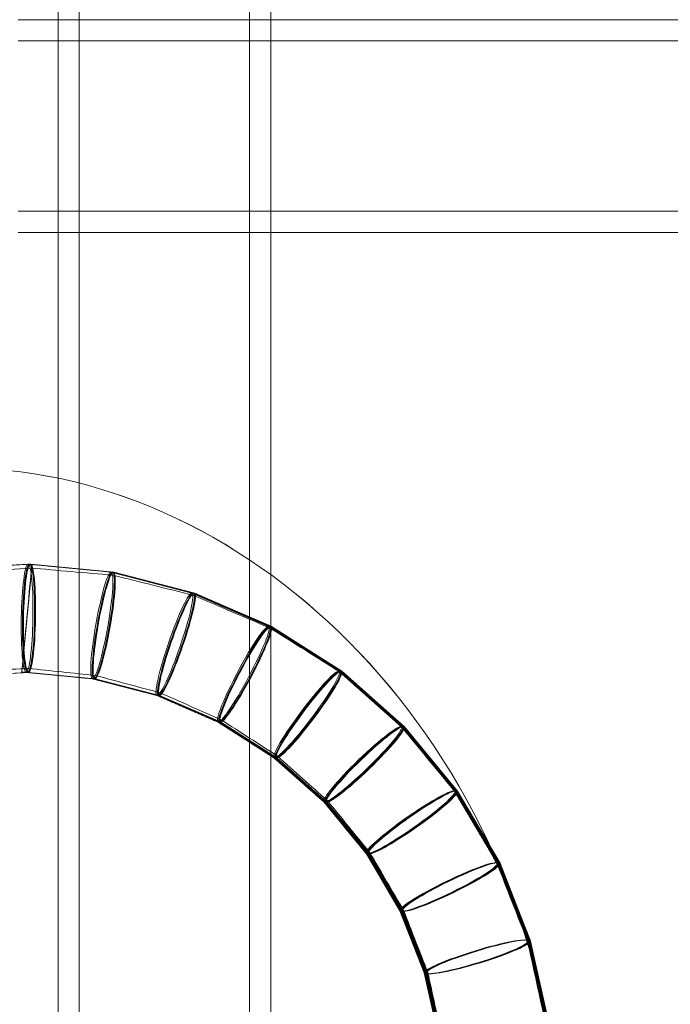
# Model space of a CAD drawing. Units: millimetres. Extents: x -50 to 4153, y -1539 to 1526.
# Drawn here: x 2039 to 2162, y -192 to -7 of the extents above; entities that cross this region are included whole.
import ezdxf

# ---------------------------------------------------------------- set-up
doc = ezdxf.new("R2010")
doc.units = ezdxf.units.MM

# ---------------------------------------------------------------- blocks, each defined once
blk = doc.blocks.new('A$C35F77E7D')
at = {"color": 0, "linetype": 'Continuous', "lineweight": 0}
for p, q in [((-668.16, -64.4), (-668.16, 325.6)), ((-664.16, -64.4), (-664.16, 325.6)), ((-632.1, 325.6), (-632.1, -64.4)), ((-628.1, 325.6), (-628.1, -64.4)), ((-675.66, 318.1), (-497.27, 318.1)), ((-675.66, 314.1), (324.34, 314.1)), ((-675.66, 282.1), (324.34, 282.1)), ((-675.66, 278.1), (-498.82, 278.1)), ((-689.49, 214.79), (-673.81, 215.75)), ((-689.4, 214.79), (-673.72, 215.75)), ((-689.3, 214.79), (-673.63, 215.75)), ((-689.21, 214.79), (-673.54, 215.75)), ((-689.12, 214.79), (-673.45, 215.75)), ((-689.03, 214.79), (-673.36, 215.75)), ((-688.97, 214.79), (-673.28, 215.75)), ((-673.04, 215.68), (-674.98, 195.47)), ((-673.79, 215.75), (-658.16, 214.25)), ((-673.7, 215.75), (-658.07, 214.25)), ((-673.61, 215.75), (-657.98, 214.25)), ((-673.52, 215.75), (-657.89, 214.25)), ((-673.43, 215.75), (-657.8, 214.25)), ((-673.34, 215.75), (-657.71, 214.25)), ((-673.28, 215.75), (-657.63, 214.25)), ((-673.04, 215.68), (-658.18, 214.25)), ((-658.18, 214.25), (-642.96, 210.31)), ((-658.14, 214.24), (-642.94, 210.31)), ((-658.05, 214.24), (-642.85, 210.31)), ((-657.96, 214.24), (-642.76, 210.31)), ((-657.87, 214.24), (-642.67, 210.31)), ((-657.78, 214.24), (-642.58, 210.31)), ((-657.69, 214.24), (-642.49, 210.31)), ((-657.63, 214.25), (-642.41, 210.31)), ((-642.96, 210.31), (-628.55, 204.04)), ((-642.92, 210.31), (-628.52, 204.05)), ((-642.83, 210.31), (-628.43, 204.05)), ((-642.74, 210.31), (-628.34, 204.05)), ((-642.65, 210.31), (-628.25, 204.05)), ((-642.56, 210.31), (-628.16, 204.05)), ((-642.47, 210.31), (-628.07, 204.05)), ((-642.41, 210.31), (-628, 204.04)), ((-628.55, 204.04), (-615.29, 195.6)), ((-628.5, 204.04), (-615.26, 195.6)), ((-628.41, 204.04), (-615.17, 195.6)), ((-628.32, 204.04), (-615.08, 195.6)), ((-628.23, 204.04), (-614.99, 195.6)), ((-628.14, 204.04), (-614.9, 195.6)), ((-628.05, 204.04), (-614.81, 195.6)), ((-628, 204.04), (-614.74, 195.6)), ((-686.67, 194.63), (-674.15, 195.39)), ((-686.58, 194.63), (-674.06, 195.39)), ((-686.49, 194.63), (-673.97, 195.39)), ((-686.4, 194.63), (-673.88, 195.39)), ((-686.31, 194.63), (-673.79, 195.39)), ((-686.22, 194.63), (-673.7, 195.39)), ((-686.14, 194.63), (-673.64, 195.39)), ((-674.77, 195.45), (-661.72, 194.19)), ((-674.17, 195.39), (-661.68, 194.19)), ((-674.08, 195.39), (-661.59, 194.19)), ((-673.99, 195.39), (-661.5, 194.19)), ((-673.9, 195.39), (-661.41, 194.19)), ((-673.81, 195.39), (-661.32, 194.19)), ((-673.72, 195.39), (-661.23, 194.19)), ((-673.64, 195.39), (-661.17, 194.19)), ((-615.29, 195.6), (-603.51, 185.18)), ((-615.24, 195.59), (-603.48, 185.19)), ((-615.15, 195.59), (-603.39, 185.19)), ((-615.06, 195.59), (-603.3, 185.19)), ((-614.97, 195.59), (-603.21, 185.19)), ((-614.88, 195.59), (-603.12, 185.19)), ((-614.79, 195.59), (-603.03, 185.19)), ((-614.74, 195.6), (-602.96, 185.18)), ((-661.72, 194.19), (-649.59, 191.06)), ((-661.7, 194.2), (-649.55, 191.05)), ((-661.61, 194.2), (-649.46, 191.05)), ((-661.52, 194.2), (-649.37, 191.05)), ((-661.43, 194.2), (-649.28, 191.05)), ((-661.34, 194.2), (-649.19, 191.05)), ((-661.24, 194.2), (-649.1, 191.05)), ((-661.17, 194.19), (-649.04, 191.06)), ((-649.59, 191.06), (-638.11, 186.06)), ((-649.57, 191.06), (-638.06, 186.06)), ((-649.48, 191.06), (-637.97, 186.06)), ((-649.39, 191.06), (-637.88, 186.06)), ((-649.3, 191.06), (-637.79, 186.06)), ((-649.21, 191.06), (-637.7, 186.06)), ((-649.12, 191.06), (-637.61, 186.06)), ((-649.04, 191.06), (-637.56, 186.06)), ((-638.11, 186.06), (-627.54, 179.33)), ((-638.08, 186.07), (-627.5, 179.33)), ((-637.99, 186.07), (-627.41, 179.33)), ((-637.9, 186.07), (-627.32, 179.33)), ((-637.81, 186.07), (-627.23, 179.33)), ((-637.72, 186.07), (-627.13, 179.33)), ((-637.63, 186.07), (-627.04, 179.33)), ((-637.56, 186.06), (-626.99, 179.33)), ((-603.51, 185.18), (-593.52, 173.05)), ((-603.47, 185.17), (-593.48, 173.06)), ((-603.38, 185.17), (-593.39, 173.06)), ((-603.29, 185.17), (-593.3, 173.06)), ((-603.2, 185.17), (-593.21, 173.06)), ((-603.11, 185.17), (-593.12, 173.06)), ((-603.02, 185.17), (-593.03, 173.06)), ((-602.96, 185.18), (-592.96, 173.05)), ((-627.54, 179.33), (-618.16, 171.03)), ((-627.51, 179.34), (-618.11, 171.03)), ((-627.42, 179.34), (-618.02, 171.03)), ((-627.33, 179.34), (-617.93, 171.03)), ((-627.24, 179.34), (-617.84, 171.03)), ((-627.15, 179.34), (-617.75, 171.03)), ((-627.06, 179.34), (-617.66, 171.03)), ((-626.99, 179.33), (-617.61, 171.03)), ((-593.52, 173.05), (-585.54, 159.5)), ((-593.47, 173.04), (-585.5, 159.51)), ((-593.38, 173.04), (-585.41, 159.51)), ((-593.29, 173.04), (-585.32, 159.51)), ((-593.2, 173.04), (-585.23, 159.51)), ((-593.11, 173.04), (-585.14, 159.51)), ((-593.02, 173.04), (-585.05, 159.51)), ((-592.96, 173.05), (-584.98, 159.5)), ((-618.16, 171.03), (-610.2, 161.37)), ((-618.13, 171.04), (-610.15, 161.36)), ((-618.04, 171.04), (-610.06, 161.36)), ((-617.95, 171.04), (-609.97, 161.36)), ((-617.86, 171.04), (-609.88, 161.36)), ((-617.77, 171.04), (-609.78, 161.36)), ((-617.68, 171.04), (-609.69, 161.36)), ((-617.61, 171.03), (-609.64, 161.37)), ((-610.2, 161.37), (-603.84, 150.58)), ((-610.16, 161.38), (-603.79, 150.57)), ((-610.07, 161.38), (-603.7, 150.57)), ((-609.98, 161.38), (-603.61, 150.57)), ((-609.89, 161.38), (-603.52, 150.57)), ((-609.8, 161.38), (-603.43, 150.57)), ((-609.71, 161.38), (-603.34, 150.57)), ((-609.64, 161.37), (-603.29, 150.58)), ((-585.54, 159.5), (-579.77, 144.88)), ((-585.49, 159.5), (-579.73, 144.89)), ((-585.4, 159.5), (-579.64, 144.89)), ((-585.31, 159.5), (-579.55, 144.89)), ((-585.22, 159.5), (-579.46, 144.89)), ((-585.13, 159.5), (-579.37, 144.89)), ((-585.04, 159.5), (-579.28, 144.89)), ((-584.98, 159.5), (-579.22, 144.88)), ((-603.84, 150.58), (-599.25, 138.92)), ((-603.8, 150.58), (-599.2, 138.91)), ((-603.71, 150.58), (-599.11, 138.91)), ((-603.62, 150.58), (-599.02, 138.91)), ((-603.53, 150.58), (-598.93, 138.91)), ((-603.44, 150.58), (-598.84, 138.91)), ((-603.34, 150.58), (-598.75, 138.91)), ((-603.29, 150.58), (-598.7, 138.92)), ((-579.77, 144.88), (-576.37, 129.53)), ((-579.73, 144.87), (-576.33, 129.54)), ((-579.64, 144.87), (-576.24, 129.54)), ((-579.55, 144.87), (-576.15, 129.54)), ((-579.46, 144.87), (-576.06, 129.54)), ((-579.37, 144.87), (-575.96, 129.54)), ((-579.27, 144.87), (-575.87, 129.54)), ((-579.22, 144.88), (-575.82, 129.53)), ((-599.25, 138.92), (-596.54, 126.7)), ((-599.2, 138.93), (-596.49, 126.68)), ((-599.11, 138.93), (-596.4, 126.68)), ((-599.02, 138.93), (-596.31, 126.68)), ((-598.93, 138.93), (-596.21, 126.68)), ((-598.84, 138.93), (-596.12, 126.68)), ((-598.75, 138.93), (-596.03, 126.68)), ((-598.7, 138.92), (-595.98, 126.69))]:
    blk.add_line(p, q, dxfattribs=at)
for centre, major_axis, ratio, start_param, end_param in [((-1208.86, 325.6), (0, -711.63), 0.999999, 0.984209, 2.157384), ((-532.12, 214.22), (-376.66, -23.04), 0.026897, 5.095203, 5.140214), ((-674.01, 205.57), (-0.97, -10.1), 0.004964, 3.141457, 6.28305), ((-673.89, 205.57), (0.18, 10.18), 0.111171, 6.274438, 6.291933), ((-673.8, 205.57), (0.18, 10.18), 0.111171, 6.274438, 6.291933), ((-520.43, 190.84), (-407.8, 39.27), 0.024775, 5.058401, 5.09927), ((-673.46, 205.57), (-0.18, -10.18), 0.024426, 3.13967, 3.143515), ((-659.95, 204.22), (1.77, 10.03), 0.004984, 6.282793, 6.283578), ((-659.83, 204.22), (1.77, 10.03), 0.111192, 6.274436, 6.291935), ((-659.74, 204.22), (1.77, 10.03), 0.111192, 6.274436, 6.291935), ((-511.56, 165.99), (-433.79, 112.19), 0.022653, 5.025204, 5.062134), ((-659.4, 204.22), (-1.77, -10.03), 0.022325, 3.139836, 3.14335), ((-646.28, 200.68), (3.31, 9.63), 0.005392, 6.282761, 6.28361), ((-646.15, 200.68), (3.31, 9.63), 0.111248, 6.274431, 6.291939), ((-646.06, 200.68), (3.31, 9.63), 0.111248, 6.274431, 6.291939), ((-510.17, 141.74), (-438.29, 190.57), 0.021238, 4.994368, 5.028659), ((-645.73, 200.68), (-3.31, -9.63), 0.020612, 3.139971, 3.143215), ((-633.33, 195.05), (-4.78, -8.99), 0.006188, 3.141106, 3.14208), ((-633.2, 195.05), (4.78, 8.99), 0.111336, 6.274424, 6.291946), ((-633.11, 195.05), (4.78, 8.99), 0.111336, 6.274424, 6.291946), ((-511.96, 118.09), (-431.85, 275.12), 0.019822, 4.965847, 4.9976), ((-632.78, 195.05), (-4.78, -8.99), 0.019285, 3.140075, 3.14311), ((-532.12, 214.22), (-376.66, -23.04), 0.026897, 1.147205, 1.183748), ((-673.89, 205.57), (0.18, 10.18), 0.111171, 3.132845, 3.15034), ((-673.8, 205.57), (0.18, 10.18), 0.111171, 3.132845, 3.15034), ((-520.43, 190.84), (-407.8, 39.27), 0.024775, 1.187815, 1.220884), ((-673.46, 205.57), (-0.18, -10.18), 0.024426, 6.281263, 6.285108), ((-511.56, 165.99), (-433.79, 112.19), 0.022653, 1.224617, 1.254415), ((-621.42, 187.46), (-6.13, -8.13), 0.007016, 3.14104, 3.142145), ((-621.29, 187.46), (6.13, 8.13), 0.111453, 6.274415, 6.291956), ((-621.2, 187.46), (6.13, 8.13), 0.111453, 6.274415, 6.291956), ((-516.72, 95.32), (-412.99, 365.38), 0.018407, 4.939565, 4.968856), ((-620.86, 187.46), (-6.13, -8.13), 0.017988, 3.140177, 3.143008), ((-659.95, 204.22), (1.77, 10.03), 0.004984, 3.141849, 3.150216), ((-659.95, 204.22), (1.77, 10.03), 0.004984, 3.1412, 3.141849), ((-659.83, 204.22), (1.77, 10.03), 0.111192, 3.132843, 3.150342), ((-659.74, 204.22), (1.77, 10.03), 0.111192, 3.132843, 3.150342), ((-659.4, 204.22), (-1.77, -10.03), 0.022325, 6.281428, 6.284942), ((-646.28, 200.68), (3.31, 9.63), 0.005392, 3.142666, 3.158898), ((-646.28, 200.68), (3.31, 9.63), 0.005392, 3.141168, 3.142017), ((-646.15, 200.68), (3.31, 9.63), 0.111248, 3.132839, 3.150346), ((-646.06, 200.68), (3.31, 9.63), 0.111248, 3.132839, 3.150347), ((-645.73, 200.68), (-3.31, -9.63), 0.020612, 6.281563, 6.284807), ((-510.17, 141.74), (-438.29, 190.57), 0.021238, 1.25787, 1.285474), ((-633.33, 195.05), (-4.78, -8.99), 0.006188, 0.001985, 0.026955), ((-633.33, 195.05), (-4.78, -8.99), 0.006188, 6.282698, 6.283672), ((-633.2, 195.05), (4.78, 8.99), 0.111336, 3.132832, 3.150354), ((-633.11, 195.05), (4.78, 8.99), 0.111336, 3.132832, 3.150353), ((-632.78, 195.05), (-4.78, -8.99), 0.019285, 6.281668, 6.284703), ((-511.96, 118.09), (-431.85, 275.12), 0.019822, 1.288706, 1.314218), ((-610.84, 178.11), (-7.32, -7.07), 0.00787, 3.140973, 3.142212), ((-610.71, 178.11), (7.32, 7.07), 0.111599, 6.274403, 6.291967), ((-610.62, 178.11), (7.32, 7.07), 0.111599, 6.274404, 6.291967), ((-610.29, 178.11), (-7.32, -7.07), 0.017073, 3.140249, 3.142936), ((-527.64, 77.85), (-364.77, 442.5), 0.017699, 4.914394, 4.942407), ((-516.72, 95.32), (-412.99, 365.38), 0.018407, 1.317227, 1.340723), ((-621.42, 187.46), (-6.13, -8.13), 0.007016, 0.003024, 0.037613), ((-621.42, 187.46), (-6.13, -8.13), 0.007016, 6.282633, 6.283738), ((-621.29, 187.46), (6.13, 8.13), 0.111453, 3.132822, 3.150363), ((-621.2, 187.46), (6.13, 8.13), 0.111453, 3.132822, 3.150363), ((-620.86, 187.46), (-6.13, -8.13), 0.017988, 6.28177, 6.284601), ((-601.86, 167.21), (8.34, 5.84), 0.008395, 6.282525, 6.283846), ((-601.72, 167.21), (8.34, 5.84), 0.111769, 6.27439, 6.291981), ((-601.63, 167.21), (8.34, 5.84), 0.111769, 6.27439, 6.291981), ((-534.51, 53.82), (-330.73, 561.48), 0.015576, 4.892471, 4.917013), ((-601.3, 167.21), (-8.34, -5.84), 0.015829, 3.140347, 3.142838), ((-610.84, 178.11), (-7.32, -7.07), 0.00787, 0.004195, 0.049282), ((-610.84, 178.11), (-7.32, -7.07), 0.00787, 6.282566, 6.283805), ((-610.71, 178.11), (7.32, 7.07), 0.111599, 3.132811, 3.150375), ((-610.62, 178.11), (7.32, 7.07), 0.111599, 3.132811, 3.150374), ((-610.29, 178.11), (-7.32, -7.07), 0.017073, 6.281842, 6.284529), ((-527.64, 77.85), (-364.77, 442.5), 0.017699, 1.343565, 1.366005), ((-601.86, 167.21), (8.34, 5.84), 0.008395, 3.140932, 3.142253), ((-601.86, 167.21), (8.34, 5.84), 0.008395, 3.147068, 3.203533), ((-601.72, 167.21), (8.34, 5.84), 0.111769, 3.132797, 3.150388), ((-601.63, 167.21), (8.34, 5.84), 0.111769, 3.132797, 3.150388), ((-601.3, 167.21), (-8.34, -5.84), 0.015829, 6.28194, 6.284431), ((-534.51, 53.82), (-330.73, 561.48), 0.015576, 1.368624, 1.388262), ((-621.26, 222.49), (350.25, -889.15), 0.010621, 1.479192, 1.495695), ((-594.69, 155.04), (9.15, 4.46), 0.009295, 6.282454, 6.283917), ((-594.55, 155.04), (9.15, 4.46), 0.111959, 6.274375, 6.291996), ((-594.46, 155.04), (9.15, 4.46), 0.111959, 6.274375, 6.291996), ((-549.03, 40.54), (-250.2, 635.17), 0.014868, 4.871527, 4.894867), ((-594.14, 155.04), (-9.15, -4.46), 0.014604, 3.140443, 3.142742), ((-594.69, 155.04), (9.15, 4.46), 0.009295, 3.14846, 3.216317), ((-594.69, 155.04), (9.15, 4.46), 0.009295, 3.140861, 3.142324), ((-621.26, 222.49), (350.25, -889.15), 0.010621, 4.789162, 4.802322), ((-594.55, 155.04), (9.15, 4.46), 0.111959, 3.132782, 3.150403), ((-594.46, 155.04), (9.15, 4.46), 0.111959, 3.132782, 3.150403), ((-594.14, 155.04), (-9.15, -4.46), 0.014604, 6.282036, 6.284335), ((-549.03, 40.54), (-250.2, 635.17), 0.014868, 1.390658, 1.409318), ((-608.26, 226.46), (206.84, -932.99), 0.010621, 1.464339, 1.480863), ((-589.51, 141.9), (9.74, 2.98), 0.010209, 6.282382, 6.283989), ((-589.38, 141.9), (9.74, 2.98), 0.112163, 6.274359, 6.292012), ((-589.28, 141.9), (9.74, 2.98), 0.112163, 6.274359, 6.292012), ((-564.2, 30.22), (-155.14, 699.8), 0.01416, 4.851649, 4.873812), ((-588.96, 141.9), (-9.74, -2.98), 0.014102, 3.140483, 3.142702), ((-589.51, 141.9), (9.74, 2.98), 0.010209, 3.149995, 3.231012), ((-589.51, 141.9), (9.74, 2.98), 0.010209, 3.140789, 3.142396), ((-608.26, 226.46), (206.84, -932.99), 0.010621, 4.803994, 4.817174), ((-589.38, 141.9), (9.74, 2.98), 0.112163, 3.132766, 3.150419), ((-589.28, 141.9), (9.74, 2.98), 0.112163, 3.132766, 3.150419), ((-588.96, 141.9), (-9.74, -2.98), 0.014102, 6.282075, 6.284295), ((-564.2, 30.22), (-155.14, 699.8), 0.01416, 1.411602, 1.429307)]:
    blk.add_ellipse(centre, major_axis=major_axis, ratio=ratio, start_param=start_param, end_param=end_param, dxfattribs=at)
for centre, major_axis, ratio in [((-675.57, 115.55), (37.03, -114.14), 0.833333), ((-675.56, 115.55), (37.03, -114.14), 0.833333), ((-673.98, 205.57), (0.18, 10.18), 0.107347), ((-673.71, 205.57), (0.18, 10.18), 0.111171), ((-673.62, 205.57), (0.18, 10.18), 0.111171), ((-673.53, 205.57), (-0.18, -10.18), 0.111171), ((-659.92, 204.22), (1.77, 10.03), 0.111192), ((-659.65, 204.22), (1.77, 10.03), 0.111193), ((-659.56, 204.22), (1.77, 10.03), 0.111193), ((-659.47, 204.22), (-1.77, -10.03), 0.111193), ((-646.25, 200.68), (3.31, 9.63), 0.111247), ((-645.97, 200.68), (3.31, 9.63), 0.111248), ((-645.88, 200.68), (3.31, 9.63), 0.111248), ((-645.79, 200.68), (-3.31, -9.63), 0.111248), ((-633.29, 195.05), (4.78, 8.99), 0.111336), ((-633.02, 195.05), (4.78, 8.99), 0.111335), ((-632.93, 195.05), (4.78, 8.99), 0.111335), ((-632.84, 195.05), (-4.78, -8.99), 0.111335), ((-621.38, 187.46), (6.13, 8.13), 0.111454), ((-621.11, 187.46), (6.13, 8.13), 0.111454), ((-621.02, 187.46), (6.13, 8.13), 0.111453), ((-620.93, 187.46), (-6.13, -8.13), 0.111453), ((-610.8, 178.11), (7.32, 7.07), 0.111599), ((-610.53, 178.11), (7.32, 7.07), 0.111599), ((-610.44, 178.11), (-7.32, -7.07), 0.111599), ((-610.35, 178.11), (-7.32, -7.07), 0.111599), ((-601.81, 167.21), (8.34, 5.84), 0.111769), ((-601.54, 167.21), (8.34, 5.84), 0.111769), ((-601.45, 167.21), (-8.34, -5.84), 0.111769), ((-601.36, 167.21), (-8.34, -5.84), 0.111769), ((-594.64, 155.04), (9.15, 4.46), 0.111959), ((-594.37, 155.04), (9.15, 4.46), 0.111959), ((-594.28, 155.04), (-9.15, -4.46), 0.111959), ((-594.19, 155.04), (-9.15, -4.46), 0.111959), ((-589.47, 141.9), (9.74, 2.98), 0.112164), ((-589.19, 141.9), (9.74, 2.98), 0.112163), ((-589.1, 141.9), (-9.74, -2.98), 0.112163), ((-589.01, 141.9), (-9.74, -2.98), 0.112163)]:
    blk.add_ellipse(centre, major_axis=major_axis, ratio=ratio, dxfattribs=at)
for points, weights in [([(-658.18, 214.25), (-665.61, 214.96), (-673.04, 215.68)], [0.999997430463, 0.99998644837, 0.999997413382]), ([(-642.96, 210.31), (-650.57, 212.28), (-658.18, 214.25)], [0.999991612552, 0.99998053294, 0.999993816081]), ([(-628.55, 204.04), (-635.75, 207.17), (-642.96, 210.31)], [0.999981807787, 0.999967853128, 0.999983966659]), ([(-615.29, 195.59), (-621.92, 199.81), (-628.55, 204.04)], [0.99997005283, 0.999952681452, 0.99997173345]), ([(-674.98, 195.47), (-668.35, 194.83), (-661.72, 194.19)], [0.999997413481, 0.999987622813, 0.999995330629]), ([(-603.52, 185.17), (-609.4, 190.38), (-615.29, 195.59)], [0.99995924455, 0.999937900747, 0.99995993795]), ([(-661.72, 194.19), (-655.65, 192.63), (-649.59, 191.06)], [0.999991368106, 0.99998275713, 0.999989612419]), ([(-649.59, 191.06), (-643.85, 188.56), (-638.1, 186.06)], [0.999981002787, 0.999970597748, 0.999979282621]), ([(-638.1, 186.06), (-632.82, 182.7), (-627.54, 179.34)], [0.999968238895, 0.999956005295, 0.99996689971]), ([(-593.53, 173.03), (-598.52, 179.1), (-603.52, 185.17)], [0.999952940182, 0.999927066327, 0.999952136995]), ([(-627.54, 179.34), (-622.84, 175.19), (-618.15, 171.04)], [0.999955910212, 0.999941858061, 0.999955357639]), ([(-585.56, 159.48), (-589.54, 166.25), (-593.53, 173.03)], [0.999960370635, 0.999933670055, 0.99995801493]), ([(-618.15, 171.04), (-614.16, 166.21), (-610.18, 161.38)], [0.999947573525, 0.999931711304, 0.999948213705]), ([(-610.18, 161.38), (-606.99, 155.98), (-603.81, 150.58)], [0.999953602728, 0.999938321117, 0.999955480744])]:
    blk.add_rational_spline(points, weights, degree=2, dxfattribs=at)

msp = doc.modelspace()

# ---------------------------------------------------------------- block references
msp.add_blockref('A$C35F77E7D', (2714.46, -325.15))

doc.saveas('drawing.dxf')
